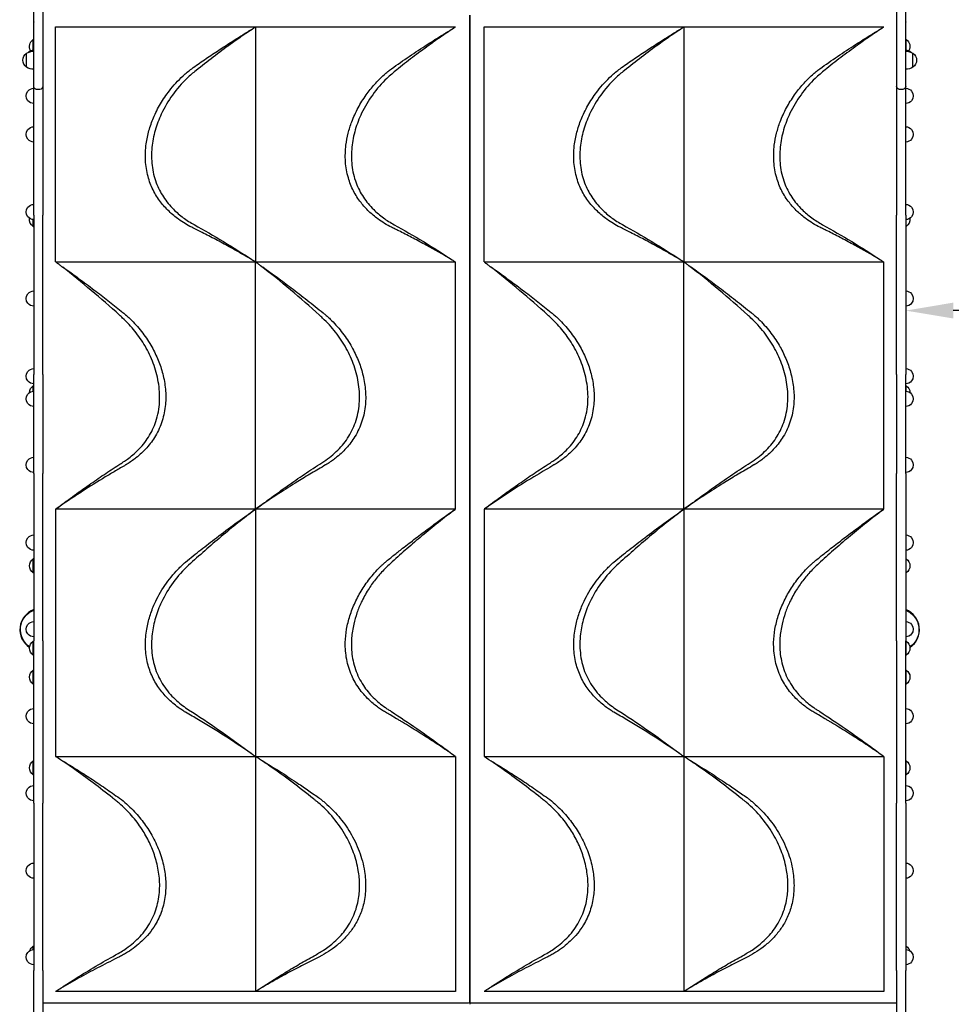
# Model space of a CAD drawing. Units: millimetres. Extents: x 0 to 59400, y 0 to 21000.
# Drawn here: x 10453 to 12411, y 7734 to 9803 of the extents above; entities that cross this region are included whole.
import ezdxf

# ---------------------------------------------------------------- set-up
doc = ezdxf.new("R2010")
doc.units = ezdxf.units.MM
doc.header["$LTSCALE"] = 15
doc.layers.get('DEFPOINTS').update_dxf_attribs({"lineweight": 50})
doc.layers.add('P001', color=131, linetype='Continuous')
doc.layers.add('P_2DIM', color=6, linetype='Continuous', lineweight=25)
doc.styles.add('BIGFONT', font='simplex.shx', dxfattribs={"bigfont": 'bigfont.shx'})
doc.dimstyles.new('DIMBIGFONT$0', dxfattribs={"dimscale": 50, "dimtxt": 3, "dimasz": 2, "dimexe": 1.5, "dimexo": 3, "dimgap": 0.75, "dimtad": 1, "dimdec": 0, "dimdsep": 46, "dimtxsty": 'BIGFONT', "dimcen": 0, "dimclrd": 256, "dimclre": 256, "dimclrt": 230, "dimadec": 0, "dimazin": 0, "dimtfac": 0.6, "dimtdec": 0, "dimtofl": 0, "dimtmove": 0, "dimatfit": 3, "dimfxl": 1, "dimtvp": 1, "dimtolj": 1, "dimarcsym": 0})

# ---------------------------------------------------------------- blocks, each defined once
blk = doc.blocks.new('*D11')
at = {"layer": 'DEFPOINTS', "color": 0}
for p in [(12314.9, 9285.8), (14114.9, 9285.8), (12314.9, 9191.6)]:
    blk.add_point(p, dxfattribs=at)
at = {"layer": 'P_2DIM', "lineweight": -2}
for p, q in [((14014.9, 9191.6), (12414.9, 9191.6)), ((12314.9, 9135.8), (12314.9, 9116.6)), ((14114.9, 9135.8), (14114.9, 9116.6))]:
    blk.add_line(p, q, dxfattribs=at)
at = {"layer": 'P_2DIM'}
for points in [[(12414.9, 9208.3), (12414.9, 9175), (12314.9, 9191.6)], [(14014.9, 9208.3), (14014.9, 9175), (14114.9, 9191.6)]]:
    blk.add_solid(points, dxfattribs=at)
at = {"layer": 'P_2DIM', "color": 230, "insert": (13214.9, 9304.1), "char_height": 150, "attachment_point": 5, "style": 'BIGFONT'}
blk.add_mtext('\\A1;1800', dxfattribs=at)

msp = doc.modelspace()

# ---------------------------------------------------------------- linework, layer by layer
at = {"layer": 'P001'}
for p, q in [((10482.9, 9662.4), (10482.9, 10137.7)), ((10501.9, 10137.7), (10501.9, 9662.4)), ((12295.9, 10137.7), (12295.9, 9662.4)), ((12314.9, 9662.4), (12314.9, 10137.7)), ((11398.9, 9812.4), (11398.9, 7739.1)), ((11398.9, 7739.1), (11398.9, 9812.4)), ((10482.9, 9736.7), (10482.9, 9798)), ((10528.9, 9293.9), (10528.9, 9787.5)), ((10528.9, 9787.5), (10948.9, 9787.5)), ((10948.9, 9787.5), (11368.9, 9787.5)), ((10948.9, 9787.5), (10948.9, 9293.9)), ((11428.9, 9293.9), (11428.9, 9787.5)), ((11428.9, 9787.5), (11848.9, 9787.5)), ((11848.9, 9787.5), (12268.9, 9787.5)), ((11848.9, 9787.5), (11848.9, 9293.9)), ((12314.9, 9736.7), (12314.9, 9798)), ((10481.9, 9739.3), (10481.9, 9761.3)), ((12315.9, 9739.3), (12315.9, 9761.3)), ((10467.9, 9703), (10467.9, 9732.4)), ((12329.9, 9703), (12329.9, 9732.4)), ((10482.9, 9666.7), (10482.9, 9698.7)), ((12314.9, 9666.7), (12314.9, 9698.7)), ((10482.9, 9391.8), (10482.9, 9666.7)), ((10501.9, 9662.1), (10501.9, 9391.8)), ((12295.9, 9662.1), (12295.9, 9391.8)), ((12314.9, 9391.8), (12314.9, 9666.7)), ((10495.9, 9656.4), (10488.9, 9656.4)), ((12308.9, 9656.4), (12301.9, 9656.4)), ((10481.9, 9368.2), (10481.9, 9382.7)), ((10482.9, 9391.8), (10482.9, 9057.2)), ((10501.9, 9057.2), (10501.9, 9391.8)), ((12295.9, 9057.2), (12295.9, 9391.8)), ((12314.9, 9391.8), (12314.9, 9057.2)), ((12315.9, 9368.2), (12315.9, 9382.7)), ((10528.9, 9293.9), (10948.9, 9293.9)), ((10948.9, 8774.2), (10948.9, 9293.9)), ((10948.9, 9293.9), (11368.9, 9293.9)), ((11368.9, 8774.2), (11368.9, 9293.9)), ((11428.9, 9293.9), (11848.9, 9293.9)), ((11848.9, 8774.2), (11848.9, 9293.9)), ((11848.9, 9293.9), (12268.9, 9293.9)), ((12268.9, 8774.2), (12268.9, 9293.9)), ((10482.9, 9051.3), (10482.9, 9057.2)), ((10482.9, 8849.6), (10482.9, 9051.3)), ((10501.9, 9057.2), (10501.9, 9051.3)), ((10501.9, 9051.3), (10501.9, 8849.6)), ((12295.9, 9057.2), (12295.9, 9051.3)), ((12295.9, 9051.3), (12295.9, 8849.6)), ((12314.9, 9051.3), (12314.9, 9057.2)), ((12314.9, 8849.6), (12314.9, 9051.3)), ((10481.9, 9022.1), (10481.9, 9033.8)), ((12315.9, 9022.1), (12315.9, 9033.8)), ((10482.9, 8849.6), (10482.9, 8497.7)), ((10501.9, 8497.7), (10501.9, 8849.6)), ((12295.9, 8497.7), (12295.9, 8849.6)), ((12314.9, 8849.6), (12314.9, 8497.7)), ((10528.9, 8774.2), (10528.9, 8254.6)), ((10948.9, 8774.2), (10528.9, 8774.2)), ((10948.9, 8774.2), (10948.9, 8254.6)), ((11368.9, 8774.2), (10948.9, 8774.2)), ((11428.9, 8774.2), (11428.9, 8254.6)), ((11848.9, 8774.2), (11428.9, 8774.2)), ((11848.9, 8774.2), (11848.9, 8254.6)), ((12268.9, 8774.2), (11848.9, 8774.2)), ((10481.9, 8640.7), (10481.9, 8670.1)), ((12315.9, 8640.7), (12315.9, 8670.1)), ((10481.9, 8467.5), (10481.9, 8496.9)), ((10482.9, 8156.7), (10482.9, 8497.7)), ((10501.9, 8497.7), (10501.9, 8156.7)), ((12295.9, 8497.7), (12295.9, 8156.7)), ((12314.9, 8156.7), (12314.9, 8497.7)), ((12315.9, 8467.5), (12315.9, 8496.9)), ((10481.9, 8406.9), (10481.9, 8436.3)), ((12315.9, 8406.9), (12315.9, 8436.3)), ((10481.9, 8216.3), (10481.9, 8245.7)), ((10528.9, 8254.6), (10948.9, 8254.6)), ((10948.9, 8254.6), (10948.9, 7761)), ((10948.9, 8254.6), (11368.9, 8254.6)), ((11368.9, 8254.6), (11368.9, 7761)), ((11428.9, 8254.6), (11848.9, 8254.6)), ((11848.9, 8254.6), (11848.9, 7761)), ((11848.9, 8254.6), (12268.9, 8254.6)), ((12268.9, 8254.6), (12268.9, 7761)), ((12315.9, 8216.3), (12315.9, 8245.7)), ((10482.9, 8156.7), (10482.9, 7804.8)), ((10501.9, 7804.8), (10501.9, 8156.7)), ((12295.9, 7804.8), (12295.9, 8156.7)), ((12314.9, 8156.7), (12314.9, 7804.8)), ((10481.9, 7849.1), (10481.9, 7856.1)), ((12316, 7849), (12316, 7856.1)), ((10482.9, 7597.2), (10482.9, 7804.8)), ((10501.9, 7804.8), (10501.9, 7597.2)), ((12295.9, 7804.8), (12295.9, 7597.2)), ((12314.9, 7597.2), (12314.9, 7804.8)), ((10564.8, 7781.9), (10564.8, 7781.9)), ((10984.7, 7781.9), (10984.7, 7781.9)), ((11464.8, 7781.9), (11464.8, 7781.9)), ((11884.7, 7781.9), (11884.7, 7781.9)), ((10948.9, 7761), (10528.9, 7761)), ((11368.9, 7761), (10948.9, 7761)), ((11848.9, 7761), (11428.9, 7761)), ((12268.9, 7761), (11848.9, 7761)), ((11398.9, 7739.1), (11398.9, 7733.9)), ((11398.9, 7739.1), (11398.9, 7733.9)), ((11395.9, 7736.1), (10501.9, 7736.1)), ((12295.9, 7736.1), (11401.9, 7736.1))]:
    msp.add_line(p, q, dxfattribs=at)
for points in [[(10482.9, 9798.2, 0.007834), (10482.9, 9798.1, 0.007861), (10482.9, 9798)], [(10948, 9786.9, 0.003743), (10922.1, 9769.4, 0.005444), (10896.6, 9751.5, 0.007044), (10859.9, 9724.3, 0.006389), (10824.1, 9696.2, 0.007315), (10814.3, 9688.1, 0.014115), (10805, 9679.7, 0.045907), (10774.4, 9644.6, 0.046766), (10750.9, 9604.5, 0.039314), (10738.1, 9570.2, 0.045594), (10731.2, 9534.3, 0.052215), (10731.5, 9496.7, 0.061679), (10740.2, 9460.2, 0.056223), (10755.3, 9430.4, 0.051594), (10776.5, 9404.4, 0.037998), (10797.1, 9386.8, 0.031009), (10820, 9372.2, -0.009403), (10881.3, 9336.6, -0.008937), (10941.2, 9298.9, -0.000226), (10944.6, 9296.7, 0.000837), (10948, 9294.4)], [(10937.6, 9780.7, -0.000761), (10942.8, 9783.8, 0.000166), (10948, 9786.9)], [(11368, 9786.9, 0.004027), (11340.3, 9768.1, 0.005801), (11312.9, 9748.8, 0.006543), (11278.9, 9723.5, 0.006055), (11245.4, 9697.3, 0.006416), (11234.9, 9688.6, 0.015453), (11224.7, 9679.5, 0.044762), (11195, 9645.3, 0.045413), (11171.8, 9606.4, 0.039822), (11158.5, 9571.6, 0.046246), (11151.3, 9535.1, 0.052798), (11151.4, 9497, 0.062544), (11160.2, 9460, 0.056641), (11175.6, 9429.9, 0.051843), (11197.1, 9403.9, 0.037478), (11217.5, 9386.5, 0.030553), (11240.1, 9372.1, -0.009589), (11301.6, 9336.5, -0.008901), (11361.7, 9298.6, -0.000335), (11364.8, 9296.5, 0.000715), (11368, 9294.4)], [(11848, 9786.9, 0.003743), (11822.1, 9769.4, 0.005444), (11796.6, 9751.5, 0.007044), (11759.9, 9724.3, 0.006389), (11724.1, 9696.2, 0.007315), (11714.3, 9688.1, 0.014115), (11705, 9679.7, 0.045907), (11674.4, 9644.6, 0.046766), (11650.9, 9604.5, 0.039314), (11638.1, 9570.2, 0.045594), (11631.2, 9534.3, 0.052215), (11631.5, 9496.7, 0.061679), (11640.2, 9460.2, 0.056223), (11655.3, 9430.4, 0.051594), (11676.5, 9404.4, 0.037998), (11697.1, 9386.8, 0.031009), (11720, 9372.2, -0.009403), (11781.3, 9336.6, -0.008937), (11841.2, 9298.9, -0.000226), (11844.6, 9296.7, 0.000837), (11848, 9294.4)], [(11837.6, 9780.7, -0.000761), (11842.8, 9783.8, 0.000166), (11848, 9786.9)], [(12268, 9786.9, 0.004027), (12240.3, 9768.1, 0.005801), (12212.9, 9748.8, 0.006543), (12178.9, 9723.5, 0.006055), (12145.4, 9697.3, 0.006416), (12134.9, 9688.6, 0.015453), (12124.7, 9679.5, 0.044762), (12095, 9645.3, 0.045413), (12071.8, 9606.4, 0.039822), (12058.5, 9571.6, 0.046246), (12051.3, 9535.1, 0.052798), (12051.4, 9497, 0.062544), (12060.2, 9460, 0.056641), (12075.6, 9429.9, 0.051843), (12097.1, 9403.9, 0.037478), (12117.5, 9386.5, 0.030553), (12140.1, 9372.1, -0.009589), (12201.6, 9336.5, -0.008901), (12261.7, 9298.6, -0.000335), (12264.8, 9296.5, 0.000715), (12268, 9294.4)], [(12314.9, 9798.2, -0.007834), (12314.9, 9798.1, -0.007861), (12314.9, 9798)], [(10814.7, 9699.9, -0.006554), (10841.5, 9718.7, -0.004401), (10868.7, 9737, -0.003269), (10892.9, 9752.7, -0.003012), (10917.2, 9768.1, -0.001669), (10927.4, 9774.4, -0.001436), (10937.6, 9780.7)], [(11234.7, 9699.8, -0.007687), (11271.8, 9725.7, -0.005371), (11309.6, 9750.6, -0.001909), (11325.8, 9761, -0.002767), (11342.1, 9771.1, -0.00092), (11347.9, 9774.7, -0.000549), (11353.7, 9778.3)], [(11714.7, 9699.9, -0.006554), (11741.5, 9718.7, -0.004401), (11768.7, 9737, -0.003269), (11792.9, 9752.7, -0.003012), (11817.2, 9768.1, -0.001669), (11827.4, 9774.4, -0.001436), (11837.6, 9780.7)], [(12134.7, 9699.8, -0.007687), (12171.8, 9725.7, -0.005371), (12209.6, 9750.6, -0.001909), (12225.8, 9761, -0.002767), (12242.1, 9771.1, -0.00092), (12247.9, 9774.7, -0.000549), (12253.7, 9778.3)], [(10814.7, 9366.7, -0.021407), (10800.7, 9374.5, -0.019163), (10787.3, 9383.4, -0.033944), (10767.1, 9400.2, -0.03873), (10749.5, 9419.8, -0.048564), (10733.6, 9445.2, -0.049694), (10723, 9473.2, -0.053647), (10717.7, 9507.3, -0.045513), (10719.2, 9541.8, -0.034664), (10725, 9569.7, -0.031238), (10734.4, 9596.6, -0.034459), (10749.3, 9626.1, -0.03084), (10767.8, 9653.4, -0.020422), (10781.6, 9669.7, -0.020324), (10796.7, 9685, -0.013114), (10805.5, 9692.7, -0.016976), (10814.7, 9699.9)], [(11234.7, 9366.7, -0.022483), (11220, 9374.9, -0.020188), (11206, 9384.3, -0.031922), (11187.1, 9400.1, -0.036108), (11170.5, 9418.4, -0.047164), (11154.7, 9443.1, -0.048868), (11143.9, 9470.3, -0.054694), (11137.9, 9504.6, -0.046404), (11138.9, 9539.5, -0.030957), (11143.6, 9564.2, -0.028158), (11151.1, 9588.3, -0.034473), (11164.4, 9617.5, -0.030327), (11181.4, 9644.7, -0.026917), (11199.1, 9666.9, -0.027358), (11219, 9687.1, -0.012779), (11226.7, 9693.7, -0.013934), (11234.7, 9699.8)], [(11714.7, 9366.7, -0.021407), (11700.7, 9374.5, -0.019163), (11687.3, 9383.4, -0.033944), (11667.1, 9400.2, -0.03873), (11649.5, 9419.8, -0.048564), (11633.6, 9445.2, -0.049694), (11623, 9473.2, -0.053647), (11617.7, 9507.3, -0.045513), (11619.2, 9541.8, -0.034664), (11625, 9569.7, -0.031238), (11634.4, 9596.6, -0.034459), (11649.3, 9626.1, -0.03084), (11667.8, 9653.4, -0.020422), (11681.6, 9669.7, -0.020324), (11696.7, 9685, -0.013114), (11705.5, 9692.7, -0.016976), (11714.7, 9699.9)], [(12134.7, 9366.7, -0.022483), (12120, 9374.9, -0.020188), (12106, 9384.3, -0.031922), (12087.1, 9400.1, -0.036108), (12070.5, 9418.4, -0.047164), (12054.7, 9443.1, -0.048868), (12043.9, 9470.3, -0.054694), (12037.9, 9504.6, -0.046404), (12038.9, 9539.5, -0.030957), (12043.6, 9564.2, -0.028158), (12051.1, 9588.3, -0.034473), (12064.4, 9617.5, -0.030327), (12081.4, 9644.7, -0.026917), (12099.1, 9666.9, -0.027358), (12119, 9687.1, -0.012779), (12126.7, 9693.7, -0.013934), (12134.7, 9699.8)], [(10482.9, 9666.7, 0.02753), (10482.9, 9666.7, 0.02646), (10482.9, 9666.7)], [(12314.9, 9666.7, -0.02753), (12314.9, 9666.7, -0.02646), (12314.9, 9666.7)], [(10937.4, 9300.8, 0.004316), (10915.5, 9313.4, 0.003507), (10893.5, 9325.7, 0.00452), (10865.2, 9340.9, 0.003711), (10836.7, 9355.7, 0.001465), (10825.7, 9361.2, 0.000203), (10814.7, 9366.7)], [(11354.2, 9302.6, 0.004618), (11329.2, 9317, 0.004125), (11303.9, 9331, 0.004152), (11276.9, 9345.3, 0.003303), (11249.8, 9359.2, 0.000691), (11242.2, 9362.9, 0.000459), (11234.7, 9366.7)], [(11837.4, 9300.8, 0.004316), (11815.5, 9313.4, 0.003507), (11793.5, 9325.7, 0.00452), (11765.2, 9340.9, 0.003711), (11736.7, 9355.7, 0.001465), (11725.7, 9361.2, 0.000203), (11714.7, 9366.7)], [(12254.2, 9302.6, 0.004618), (12229.2, 9317, 0.004125), (12203.9, 9331, 0.004152), (12176.9, 9345.3, 0.003303), (12149.8, 9359.2, 0.000691), (12142.2, 9362.9, 0.000459), (12134.7, 9366.7)], [(10529.8, 8774.9, -0.002933), (10564.2, 8800.4, -0.005176), (10599, 8825.3, -0.00446), (10630.1, 8846.7, -0.004944), (10661.6, 8867.5, -0.000247), (10670.9, 8873.5, 0.01402), (10680, 8879.7, 0.01842), (10691, 8888.3, 0.020061), (10701.2, 8897.7, 0.055605), (10723.9, 8925.9, 0.060964), (10739.4, 8958.5, 0.068092), (10747.2, 8999.9, 0.055781), (10744.6, 9042.1, 0.04733), (10734, 9080.9, 0.041194), (10716.8, 9117.2, 0.037537), (10695.4, 9148.3, 0.036653), (10669.7, 9176, 0.002086), (10666.4, 9179, -0.000073), (10663.1, 9182, 0.009809), (10603.7, 9234.1, 0.011037), (10542.2, 9283.7, 0.001414), (10536, 9288.5, -0.000058), (10529.8, 9293.2)], [(10948, 9294.4, -0.000495), (10942.7, 9297.6, 0.00127), (10937.4, 9300.8)], [(10949.8, 8774.9, -0.002709), (10982.5, 8799.1, -0.004899), (11015.5, 8822.9, -0.005241), (11051.7, 8847.8, -0.005588), (11088.4, 8871.9, 0.020072), (11104.1, 8882.8, 0.02784), (11118.6, 8895.2, 0.056173), (11142.3, 8923.5, 0.062157), (11158.7, 8956.5, 0.065643), (11166.9, 8996, 0.054522), (11165.5, 9036.4, 0.048258), (11156, 9075.5, 0.041634), (11139.6, 9112.2, 0.04054), (11117.2, 9146.1, 0.039544), (11089.7, 9176, 0.002088), (11086.4, 9179, -0.000092), (11083.2, 9182, 0.009887), (11022.5, 9235.2, 0.011577), (10959.6, 9285.7, 0.000882), (10954.7, 9289.5, -0.000173), (10949.8, 9293.2)], [(11429.8, 8774.9, -0.002933), (11464.2, 8800.4, -0.005176), (11499, 8825.3, -0.00446), (11530.1, 8846.7, -0.004944), (11561.6, 8867.5, -0.000247), (11570.9, 8873.5, 0.01402), (11580, 8879.7, 0.01842), (11591, 8888.3, 0.020061), (11601.2, 8897.7, 0.055605), (11623.9, 8925.9, 0.060964), (11639.4, 8958.5, 0.068092), (11647.2, 8999.9, 0.055781), (11644.6, 9042.1, 0.04733), (11634, 9080.9, 0.041194), (11616.8, 9117.2, 0.037537), (11595.4, 9148.3, 0.036653), (11569.7, 9176, 0.002086), (11566.4, 9179, -0.000073), (11563.1, 9182, 0.009809), (11503.7, 9234.1, 0.011037), (11442.2, 9283.7, 0.001414), (11436, 9288.5, -0.000058), (11429.8, 9293.2)], [(11848, 9294.4, -0.000495), (11842.7, 9297.6, 0.00127), (11837.4, 9300.8)], [(11849.8, 8774.9, -0.002709), (11882.5, 8799.1, -0.004899), (11915.5, 8822.9, -0.005241), (11951.7, 8847.8, -0.005588), (11988.4, 8871.9, 0.020072), (12004.1, 8882.8, 0.02784), (12018.6, 8895.2, 0.056173), (12042.3, 8923.5, 0.062157), (12058.7, 8956.5, 0.065643), (12066.9, 8996, 0.054522), (12065.5, 9036.4, 0.048258), (12056, 9075.5, 0.041634), (12039.6, 9112.2, 0.04054), (12017.2, 9146.1, 0.039544), (11989.7, 9176, 0.002088), (11986.4, 9179, -0.000092), (11983.2, 9182, 0.009887), (11922.5, 9235.2, 0.011577), (11859.6, 9285.7, 0.000882), (11854.7, 9289.5, -0.000173), (11849.8, 9293.2)], [(10544.1, 9283.2, -0.00389), (10577.2, 9259.3, -0.003967), (10610, 9234.8, -0.003687), (10638.4, 9213, -0.005223), (10666.3, 9190.7, -0.000966), (10670.2, 9187.5, -0.000706), (10674.1, 9184.3, 0.000122), (10675, 9183.6, -0.00219), (10675.9, 9182.8)], [(10964, 9283.2, -0.003659), (10994.1, 9261.6, -0.003679), (11023.7, 9239.6, -0.00486), (11057.6, 9213.5, -0.004864), (11091, 9186.8, -0.000273), (11093.4, 9184.8, -0.000732), (11095.9, 9182.8)], [(11444.1, 9283.2, -0.00389), (11477.2, 9259.3, -0.003967), (11510, 9234.8, -0.003687), (11538.4, 9213, -0.005223), (11566.3, 9190.7, -0.000966), (11570.2, 9187.5, -0.000706), (11574.1, 9184.3, 0.000122), (11575, 9183.6, -0.00219), (11575.9, 9182.8)], [(11864, 9283.2, -0.003659), (11894.1, 9261.6, -0.003679), (11923.7, 9239.6, -0.00486), (11957.6, 9213.5, -0.004864), (11991, 9186.8, -0.000273), (11993.4, 9184.8, -0.000732), (11995.9, 9182.8)], [(10675.9, 9182.8, -0.017205), (10682.5, 9177, -0.007866), (10688.8, 9170.9, -0.032361), (10711.8, 9144.4, -0.035195), (10731, 9115.2, -0.030388), (10744.3, 9087.6, -0.034334), (10753.9, 9058.6, -0.039051), (10759.5, 9026.6, -0.046576), (10759.6, 8994.2, -0.053996), (10752.7, 8960.1, -0.057467), (10738.5, 8928.3, -0.049024), (10720.2, 8903.3, -0.042795), (10697.6, 8882.1, -0.013277), (10688.3, 8875.2, -0.016778), (10678.6, 8868.8, -0.00282), (10677.3, 8868, -0.003011), (10675.9, 8867.2)], [(11095.9, 9182.8, -0.017491), (11102.5, 9176.9, -0.008086), (11108.8, 9170.8, -0.032632), (11131.8, 9144.3, -0.035305), (11151.1, 9115, -0.030291), (11164.3, 9087.5, -0.0342), (11173.9, 9058.6, -0.039052), (11179.5, 9026.6, -0.046576), (11179.6, 8994.2, -0.055247), (11172.5, 8959.3, -0.058662), (11157.7, 8927, -0.048252), (11139.4, 8902.5, -0.04211), (11117, 8881.7, -0.012526), (11108.2, 8875.1, -0.016018), (11099, 8869.1, -0.003467), (11097.5, 8868.2, -0.003779), (11095.9, 8867.2)], [(11575.9, 9182.8, -0.017205), (11582.5, 9177, -0.007866), (11588.8, 9170.9, -0.032361), (11611.8, 9144.4, -0.035195), (11631, 9115.2, -0.030388), (11644.3, 9087.6, -0.034334), (11653.9, 9058.6, -0.039051), (11659.5, 9026.6, -0.046576), (11659.6, 8994.2, -0.053996), (11652.7, 8960.1, -0.057467), (11638.5, 8928.3, -0.049024), (11620.2, 8903.3, -0.042795), (11597.6, 8882.1, -0.013277), (11588.3, 8875.2, -0.016778), (11578.6, 8868.8, -0.00282), (11577.3, 8868, -0.003011), (11575.9, 8867.2)], [(11995.9, 9182.8, -0.017491), (12002.5, 9176.9, -0.008086), (12008.8, 9170.8, -0.032632), (12031.8, 9144.3, -0.035305), (12051.1, 9115, -0.030291), (12064.3, 9087.5, -0.0342), (12073.9, 9058.6, -0.039052), (12079.5, 9026.6, -0.046576), (12079.6, 8994.2, -0.055247), (12072.5, 8959.3, -0.058662), (12057.7, 8927, -0.048252), (12039.4, 8902.5, -0.04211), (12017, 8881.7, -0.012526), (12008.2, 8875.1, -0.016018), (11999, 8869.1, -0.003467), (11997.5, 8868.2, -0.003779), (11995.9, 8867.2)], [(10675.9, 8867.2, 0.000116), (10654.5, 8854.7, 0.003161), (10633.2, 8842, 0.007227), (10585.3, 8812.1, 0.008007), (10538.3, 8780.8)], [(11095.9, 8867.2, 0.002714), (11066.5, 8850, 0.003994), (11037.4, 8832.3, 0.006142), (10997.5, 8807, 0.006761), (10958.2, 8780.7)], [(11575.9, 8867.2, -0.000108), (11558, 8856.7, 0.002374), (11540, 8846.1, 0.007693), (11488.6, 8814.3, 0.008551), (11438.3, 8780.8)], [(11995.9, 8867.2, 0.002714), (11966.5, 8850, 0.003994), (11937.4, 8832.3, 0.006142), (11897.5, 8807, 0.006761), (11858.2, 8780.7)], [(10538.3, 8780.8, 0.000617), (10534, 8777.8, -0.000255), (10529.8, 8774.9)], [(10948, 8773.6, 0.012896), (10876.7, 8716.7, 0.011315), (10808.3, 8656.5, 0.048023), (10776, 8620.5, 0.048707), (10751.2, 8578.9, 0.037218), (10738.8, 8546.3, 0.042993), (10731.7, 8512.2, 0.054777), (10731.3, 8472.2, 0.065449), (10740.4, 8433.4, 0.063747), (10758.1, 8400, 0.056551), (10783.4, 8371.8, 0.02128), (10795.5, 8361.8, 0.019141), (10808.3, 8352.9, -0.010155), (10871.3, 8311, -0.007923), (10932.7, 8266.8, -0.00099), (10940.4, 8261, -0.000983), (10948, 8255.3)], [(10801.9, 8663.1, -0.006789), (10834, 8689.1, -0.004407), (10866.7, 8714.4, -0.004796), (10906.4, 8743.9, -0.004972), (10946.7, 8772.7)], [(10946.7, 8772.7, -0.000164), (10947.3, 8773.1, -0.000167), (10948, 8773.6)], [(10958.2, 8780.7, 0.000624), (10954, 8777.8, -0.000258), (10949.8, 8774.9)], [(11368, 8773.6, 0.004997), (11333, 8746.3, 0.006428), (11298.6, 8718.3, 0.005532), (11267, 8691.3, 0.005067), (11236.1, 8663.6, 0.002143), (11227.1, 8655.4, 0.01329), (11218.3, 8646.8, 0.026221), (11200.8, 8626.7, 0.026195), (11185.5, 8604.9, 0.01498), (11177.9, 8592, 0.015383), (11171.1, 8578.7, 0.025691), (11161.9, 8556.2, 0.028209), (11155.2, 8532.8, 0.036458), (11150.8, 8503.7, 0.042443), (11151, 8474.3, 0.059467), (11158.9, 8437.6, 0.063261), (11175.4, 8403.9, 0.052003), (11196.3, 8378.4, 0.043972), (11221.7, 8357.3, 0.008794), (11228.2, 8353, -0.000807), (11234.7, 8348.9, -0.008203), (11287.9, 8313.3, -0.006859), (11340.1, 8276.1, -0.002398), (11354.1, 8265.7, -0.00025), (11368, 8255.3)], [(11359.6, 8767.7, -0.00036), (11363.8, 8770.6, 0.000402), (11368, 8773.6)], [(11438.3, 8780.8, 0.000617), (11434, 8777.8, -0.000255), (11429.8, 8774.9)], [(11848, 8773.6, 0.012896), (11776.7, 8716.7, 0.011315), (11708.3, 8656.5, 0.048023), (11676, 8620.5, 0.048707), (11651.2, 8578.9, 0.037218), (11638.8, 8546.3, 0.042993), (11631.7, 8512.2, 0.054777), (11631.3, 8472.2, 0.065449), (11640.4, 8433.4, 0.063747), (11658.1, 8400, 0.056551), (11683.4, 8371.8, 0.02128), (11695.5, 8361.8, 0.019141), (11708.3, 8352.9, -0.010155), (11771.3, 8311, -0.007923), (11832.7, 8266.8, -0.00099), (11840.4, 8261, -0.000983), (11848, 8255.3)], [(11701.9, 8663.1, -0.006789), (11734, 8689.1, -0.004407), (11766.7, 8714.4, -0.004796), (11806.4, 8743.9, -0.004972), (11846.7, 8772.7)], [(11846.7, 8772.7, -0.000164), (11847.3, 8773.1, -0.000167), (11848, 8773.6)], [(11858.2, 8780.7, 0.000624), (11854, 8777.8, -0.000258), (11849.8, 8774.9)], [(12268, 8773.6, 0.004997), (12233, 8746.3, 0.006428), (12198.6, 8718.3, 0.005532), (12167, 8691.3, 0.005067), (12136.1, 8663.6, 0.002143), (12127.1, 8655.4, 0.01329), (12118.3, 8646.8, 0.026221), (12100.8, 8626.7, 0.026195), (12085.5, 8604.9, 0.01498), (12077.9, 8592, 0.015383), (12071.1, 8578.7, 0.025691), (12061.9, 8556.2, 0.028209), (12055.2, 8532.8, 0.036458), (12050.8, 8503.7, 0.042443), (12051, 8474.3, 0.059467), (12058.9, 8437.6, 0.063261), (12075.4, 8403.9, 0.052003), (12096.3, 8378.4, 0.043972), (12121.7, 8357.3, 0.008794), (12128.2, 8353, -0.000807), (12134.7, 8348.9, -0.008203), (12187.9, 8313.3, -0.006859), (12240.1, 8276.1, -0.002398), (12254.1, 8265.7, -0.00025), (12268, 8255.3)], [(12259.6, 8767.7, -0.00036), (12263.8, 8770.6, 0.000402), (12268, 8773.6)], [(11221.9, 8663.2, -0.006252), (11239.7, 8677.8, -0.002487), (11257.8, 8692.1, -0.003689), (11285.2, 8713.2, -0.003232), (11312.9, 8734, -0.002803), (11336.1, 8750.9, -0.003194), (11359.6, 8767.7)], [(12121.9, 8663.2, -0.006252), (12139.7, 8677.8, -0.002487), (12157.8, 8692.1, -0.003689), (12185.2, 8713.2, -0.003232), (12212.9, 8734, -0.002803), (12236.1, 8750.9, -0.003194), (12259.6, 8767.7)], [(10801.9, 8347.6, -0.017123), (10794, 8352.5, -0.010276), (10786.4, 8357.8, -0.037623), (10764.3, 8376.7, -0.045312), (10745.6, 8398.9, -0.049018), (10730.7, 8425.4, -0.049228), (10721.3, 8454.2, -0.052248), (10717.5, 8488.1, -0.044499), (10720.3, 8522.2, -0.033234), (10726.9, 8549.5, -0.029784), (10736.8, 8575.7, -0.044229), (10758.3, 8614.1, -0.042233), (10786.2, 8648.3, -0.009119), (10793.8, 8655.9, -0.019016), (10801.9, 8663.1)], [(11221.9, 8347.6, -0.018225), (11213.4, 8352.9, -0.010797), (11205.2, 8358.7, -0.015047), (11195.8, 8366.1, -0.016402), (11186.9, 8374.1, -0.046685), (11166.4, 8397.8, -0.051389), (11150.9, 8425, -0.057814), (11140.4, 8458.8, -0.051639), (11137.5, 8494.1, -0.038023), (11140.3, 8522.4, -0.032596), (11147.1, 8550.1, -0.032901), (11158.1, 8578.5, -0.029908), (11172.6, 8605.3, -0.032057), (11191.3, 8631.5, -0.029856), (11213.1, 8655.2, -0.007158), (11217.4, 8659.3, -0.011397), (11221.9, 8663.2)], [(11701.9, 8347.6, -0.017123), (11694, 8352.5, -0.010276), (11686.4, 8357.8, -0.037623), (11664.3, 8376.7, -0.045312), (11645.6, 8398.9, -0.049018), (11630.7, 8425.4, -0.049228), (11621.3, 8454.2, -0.052248), (11617.5, 8488.1, -0.044499), (11620.3, 8522.2, -0.033234), (11626.9, 8549.5, -0.029784), (11636.8, 8575.7, -0.044229), (11658.3, 8614.1, -0.042233), (11686.2, 8648.3, -0.009119), (11693.8, 8655.9, -0.019016), (11701.9, 8663.1)], [(12121.9, 8347.6, -0.018225), (12113.4, 8352.9, -0.010797), (12105.2, 8358.7, -0.015047), (12095.8, 8366.1, -0.016402), (12086.9, 8374.1, -0.046685), (12066.4, 8397.8, -0.051389), (12050.9, 8425, -0.057814), (12040.4, 8458.8, -0.051639), (12037.5, 8494.1, -0.038023), (12040.3, 8522.4, -0.032596), (12047.1, 8550.1, -0.032901), (12058.1, 8578.5, -0.029908), (12072.6, 8605.3, -0.032057), (12091.3, 8631.5, -0.029856), (12113.1, 8655.2, -0.007158), (12117.4, 8659.3, -0.011397), (12121.9, 8663.2)], [(10939.6, 8261.1, 0.00909), (10885, 8297.4, 0.007741), (10829.1, 8331.7, 0.00203), (10815.6, 8339.7, 0.001577), (10801.9, 8347.6)], [(11353.8, 8265.1, 0.002831), (11338.3, 8275.6, 0.002443), (11322.7, 8285.9, 0.005267), (11290.4, 8306.5, 0.004701), (11257.8, 8326.5, 0.000563), (11251.6, 8330.2, 0.000567), (11245.3, 8333.9), (11231.5, 8342, 0.00138), (11226.7, 8344.8, -0.001913), (11221.9, 8347.6)], [(11839.6, 8261.1, 0.00909), (11785, 8297.4, 0.007741), (11729.1, 8331.7, 0.00203), (11715.6, 8339.7, 0.001577), (11701.9, 8347.6)], [(12253.8, 8265.1, 0.002831), (12238.3, 8275.6, 0.002443), (12222.7, 8285.9, 0.005267), (12190.4, 8306.5, 0.004701), (12157.8, 8326.5, 0.000563), (12151.6, 8330.2, 0.000567), (12145.3, 8333.9), (12131.5, 8342, 0.00138), (12126.7, 8344.8, -0.001913), (12121.9, 8347.6)], [(10529.8, 7761.6, -0.001254), (10551, 7775.3, -0.003731), (10572.3, 7788.9, -0.005974), (10613.2, 7813.8, -0.007083), (10654.8, 7837.6, 0.009233), (10666.3, 7844.3, 0.017712), (10677.5, 7851.6, 0.05121), (10706.2, 7876.6, 0.061983), (10728.4, 7907.3, 0.062131), (10742.1, 7941.6, 0.056364), (10747.4, 7978.2, 0.046296), (10745.3, 8011.7, 0.039147), (10737.6, 8044.5, 0.034419), (10725.9, 8073.8, 0.031397), (10710.4, 8101.4, 0.036049), (10688.4, 8130.6, 0.03674), (10662.3, 8156.3, 0.007881), (10655.3, 8162.1, -0.000104), (10648.3, 8167.7, 0.007634), (10607.9, 8199, 0.008014), (10566.5, 8229.1, 0.004026), (10548.2, 8241.7, 0.002188), (10529.8, 8254)], [(10543.6, 8245.7, -0.004542), (10573.2, 8227.3, -0.003765), (10602.5, 8208.5, -0.004871), (10633.1, 8188, -0.006213), (10663.1, 8167)], [(10949.8, 7761.6, -0.002664), (10980.4, 7781.3, -0.005084), (11011.2, 7800.6, -0.004622), (11041.5, 7818.7, -0.00535), (11072.1, 7836.1, 0.003075), (11082.1, 7841.8, 0.015363), (11092, 7847.9, 0.01742), (11103.4, 7856, 0.018993), (11114.2, 7864.9, 0.023561), (11126, 7876.5, 0.025922), (11136.7, 7889.1, 0.060989), (11155.1, 7921.1, 0.060294), (11165.4, 7956.5, 0.044229), (11167.5, 7985.8, 0.038031), (11164.8, 8015.1, 0.045571), (11154.9, 8052.2, 0.039646), (11138.9, 8087.2, 0.045625), (11112.8, 8125.4, 0.046551), (11080.1, 8158.2, 0.004653), (11075.4, 8162, -0.000127), (11070.7, 8165.8, 0.008176), (11025.9, 8200.5, 0.009), (10979.8, 8233.8, 0.003353), (10964.9, 8244, 0.001627), (10949.8, 8254)], [(10964.1, 8245.4, -0.004265), (10999.3, 8223.5, -0.00534), (11034.1, 8200.8, -0.003871), (11057.9, 8184.7, -0.003878), (11081.5, 8168.2), (11083.1, 8167)], [(11429.8, 7761.6, -0.001254), (11451, 7775.3, -0.003731), (11472.3, 7788.9, -0.005974), (11513.2, 7813.8, -0.007083), (11554.8, 7837.6, 0.009233), (11566.3, 7844.3, 0.017712), (11577.5, 7851.6, 0.05121), (11606.2, 7876.6, 0.061983), (11628.4, 7907.3, 0.062131), (11642.1, 7941.6, 0.056364), (11647.4, 7978.2, 0.046296), (11645.3, 8011.7, 0.039147), (11637.6, 8044.5, 0.034419), (11625.9, 8073.8, 0.031397), (11610.4, 8101.4, 0.036049), (11588.4, 8130.6, 0.03674), (11562.3, 8156.3, 0.007881), (11555.3, 8162.1, -0.000104), (11548.3, 8167.7, 0.007634), (11507.9, 8199, 0.008014), (11466.5, 8229.1, 0.004026), (11448.2, 8241.7, 0.002188), (11429.8, 8254)], [(11443.6, 8245.7, -0.004542), (11473.2, 8227.3, -0.003765), (11502.5, 8208.5, -0.004871), (11533.1, 8188, -0.006213), (11563.1, 8167)], [(11849.8, 7761.6, -0.002664), (11880.4, 7781.3, -0.005084), (11911.2, 7800.6, -0.004622), (11941.5, 7818.7, -0.00535), (11972.1, 7836.1, 0.003075), (11982.1, 7841.8, 0.015363), (11992, 7847.9, 0.01742), (12003.4, 7856, 0.018993), (12014.2, 7864.9, 0.023561), (12026, 7876.5, 0.025922), (12036.7, 7889.1, 0.060989), (12055.1, 7921.1, 0.060294), (12065.4, 7956.5, 0.044229), (12067.5, 7985.8, 0.038031), (12064.8, 8015.1, 0.045571), (12054.9, 8052.2, 0.039646), (12038.9, 8087.2, 0.045625), (12012.8, 8125.4, 0.046551), (11980.1, 8158.2, 0.004653), (11975.4, 8162, -0.000127), (11970.7, 8165.8, 0.008176), (11925.9, 8200.5, 0.009), (11879.8, 8233.8, 0.003353), (11864.9, 8244, 0.001627), (11849.8, 8254)], [(11864.1, 8245.4, -0.004265), (11899.3, 8223.5, -0.00534), (11934.1, 8200.8, -0.003871), (11957.9, 8184.7, -0.003878), (11981.5, 8168.2), (11983.1, 8167)], [(10663.1, 8167, -0.026192), (10678, 8155, -0.018208), (10691.7, 8141.7, -0.031068), (10712.9, 8116.6, -0.031237), (10730.9, 8089.1, -0.03695), (10746.2, 8056.9, -0.041484), (10756.2, 8022.6, -0.037622), (10760.1, 7992.6, -0.043791), (10759, 7962.3, -0.0513), (10751.7, 7930.4, -0.054576), (10737.9, 7900.8, -0.035323), (10725.2, 7882.9, -0.031038), (10710.2, 7866.8, -0.025974), (10695.6, 7854.3, -0.022717), (10679.9, 7843.3, -0.012677), (10671.6, 7838.3, -0.012231), (10663.1, 7833.8)], [(11083.1, 8167, -0.010605), (11089.1, 8162.3, -0.007934), (11095, 8157.4, -0.040578), (11123.7, 8128.4, -0.038324), (11147.4, 8095.1, -0.045207), (11166.6, 8055.6, -0.051569), (11177.9, 8013.2, -0.044345), (11180.2, 7979.3, -0.051656), (11176.1, 7945.7, -0.044613), (11167.6, 7919.6, -0.045573), (11154.5, 7895.6, -0.036143), (11140.2, 7877.1, -0.032298), (11123.5, 7860.7, -0.027899), (11106.5, 7847.7, -0.024414), (11088.2, 7836.5, -0.003734), (11085.7, 7835.1, -0.004369), (11083.1, 7833.8)], [(11563.1, 8167, -0.026192), (11578, 8155, -0.018208), (11591.7, 8141.7, -0.031068), (11612.9, 8116.6, -0.031237), (11630.9, 8089.1, -0.03695), (11646.2, 8056.9, -0.041484), (11656.2, 8022.6, -0.037622), (11660.1, 7992.6, -0.043791), (11659, 7962.3, -0.0513), (11651.7, 7930.4, -0.054576), (11637.9, 7900.8, -0.035323), (11625.2, 7882.9, -0.031038), (11610.2, 7866.8, -0.025974), (11595.6, 7854.3, -0.022717), (11579.9, 7843.3, -0.012677), (11571.6, 7838.3, -0.012231), (11563.1, 7833.8)], [(11983.1, 8167, -0.010605), (11989.1, 8162.3, -0.007934), (11995, 8157.4, -0.040578), (12023.7, 8128.4, -0.038324), (12047.4, 8095.1, -0.045207), (12066.6, 8055.6, -0.051569), (12077.9, 8013.2, -0.044345), (12080.2, 7979.3, -0.051656), (12076.1, 7945.7, -0.044613), (12067.6, 7919.6, -0.045573), (12054.5, 7895.6, -0.036143), (12040.2, 7877.1, -0.032298), (12023.5, 7860.7, -0.027899), (12006.5, 7847.7, -0.024414), (11988.2, 7836.5, -0.003734), (11985.7, 7835.1, -0.004369), (11983.1, 7833.8)], [(10663.1, 7833.8, 0.001548), (10642.5, 7823.5, 0.002816), (10622, 7813, 0.005921), (10582.8, 7792, 0.006699), (10544.1, 7770)], [(11083.1, 7833.8, 0.00273), (11049.9, 7817, 0.005074), (11017, 7799.8, 0.004406), (10990.4, 7785.1, 0.004796), (10964.1, 7770)], [(11563.1, 7833.8, 0.001548), (11542.5, 7823.5, 0.002816), (11522, 7813, 0.005921), (11482.8, 7792, 0.006699), (11444.1, 7770)], [(11983.1, 7833.8, 0.00273), (11949.9, 7817, 0.005074), (11917, 7799.8, 0.004406), (11890.4, 7785.1, 0.004796), (11864.1, 7770)]]:
    msp.add_lwpolyline(points, format="xyb", dxfattribs=at)
at = {"layer": 'P001', "extrusion": (-3.63273e-29, -2.96635e-13, -1)}
for centre, radius, start, end in [((-10491.4, 9746.6, 0), 17.5, 330.1425, 57.1217), ((-10497.4, 9735.6, 0), 30, 58.9183, 61.1233), ((-12300.4, 9735.6, 0), 30, 118.8767, 121.0817), ((-12306.4, 9746.6, 0), 17.5, 122.8783, 209.8575), ((-10477.4, 9717.7, 0), 17.5, 302.8783, 57.1217), ((-10483.4, 9706.7, 0), 30, 58.9183, 89.0684), ((-10482.9, 9723.4, 0), 16, 41.682, 90), ((-12314.9, 9723.4, 0), 16, 90, 138.318), ((-12314.4, 9706.7, 0), 30, 90.9316, 121.0817), ((-12320.4, 9717.7, 0), 17.5, 122.8783, 237.1217), ((-10483.4, 9728.7, 0), 30, 270.9316, 301.0817), ((-12314.4, 9728.7, 0), 30, 238.9183, 269.0684), ((-10488.9, 9662.4, 0), 6, 270, 0), ((-10495.9, 9662.4, 0), 6, 180, 270), ((-12301.9, 9662.4, 0), 6, 270, 0), ((-12308.9, 9662.4, 0), 6, 180, 270), ((-10482.9, 9642.7, 0), 16, 321.3178, 38.6822), ((-10482.9, 9642.7, 0), 16, 38.6822, 90), ((-12314.9, 9642.7, 0), 16, 90, 141.3178), ((-12314.9, 9642.7, 0), 16, 141.3178, 218.6822), ((-10482.9, 9642.7, 0), 16, 270, 321.3178), ((-12314.9, 9642.7, 0), 16, 218.6822, 270), ((-10482.9, 9561.8, 0), 16, 38.6822, 90), ((-12314.9, 9561.8, 0), 16, 141.3178, 218.6822), ((-10482.9, 9398.7, 0), 16, 38.6822, 90), ((-12314.9, 9398.7, 0), 16, 90, 141.3178), ((-10482.9, 9398.7, 0), 16, 321.3178, 38.6822), ((-12314.9, 9398.7, 0), 16, 141.3178, 218.6822), ((-10482.9, 9398.7, 0), 16, 270, 321.3178), ((-10491.4, 9382.9, 0), 17.5, 302.8783, 8.0647), ((-12314.9, 9398.7, 0), 16, 218.6822, 270), ((-12306.4, 9382.9, 0), 17.5, 171.9353, 237.1217), ((-10497.4, 9393.9, 0), 30, 298.8767, 301.0817), ((-12300.4, 9393.9, 0), 30, 238.9183, 241.1233), ((-10482.9, 9216.9, 0), 16, 38.6822, 90), ((-12314.9, 9216.9, 0), 16, 90, 141.3178), ((-10482.9, 9216.9, 0), 16, 321.3178, 38.6822), ((-10482.9, 9216.9, 0), 16, 270, 321.3178), ((-12314.9, 9216.9, 0), 16, 218.6822, 270), ((-12314.9, 9216.9, 0), 16, 141.3178, 218.6822), ((-10482.9, 9053.7, 0), 16, 321.3178, 38.6822), ((-10482.9, 9053.7, 0), 16, 38.6822, 90), ((-12314.9, 9053.7, 0), 16, 90, 141.3178), ((-12314.9, 9053.7, 0), 16, 141.3178, 218.6822), ((-10482.9, 9053.7, 0), 16, 270, 321.3178), ((-12314.9, 9053.7, 0), 16, 218.6822, 270), ((-10482.9, 9006.2, 0), 16, 38.6822, 90), ((-10491.4, 9019.1, 0), 17.5, 0.8536, 57.1217), ((-10497.4, 9008.1, 0), 30, 58.9183, 61.1233), ((-12300.4, 9008.1, 0), 30, 118.8767, 121.0817), ((-12314.9, 9006.2, 0), 16, 90, 141.3178), ((-12306.4, 9019.1, 0), 17.5, 122.8783, 179.1464), ((-10482.9, 9006.2, 0), 16, 321.3178, 38.6822), ((-12314.9, 9006.2, 0), 16, 141.3178, 218.6822), ((-10482.9, 9006.2, 0), 16, 270, 321.3178), ((-12314.9, 9006.2, 0), 16, 218.6822, 270), ((-10482.9, 8867.4, 0), 16, 321.3178, 38.6822), ((-10482.9, 8867.4, 0), 16, 38.6822, 90), ((-12314.9, 8867.4, 0), 16, 90, 141.3178), ((-12314.9, 8867.4, 0), 16, 141.3178, 218.6822), ((-10482.9, 8867.4, 0), 16, 270, 321.3178), ((-12314.9, 8867.4, 0), 16, 218.6822, 270), ((-10482.9, 8704.1, 0), 16, 321.3178, 38.6822), ((-10482.9, 8704.1, 0), 16, 38.6822, 90), ((-12314.9, 8704.1, 0), 16, 90, 141.3178), ((-12314.9, 8704.1, 0), 16, 141.3178, 218.6822), ((-10482.9, 8704.1, 0), 16, 270, 321.3178), ((-12314.9, 8704.1, 0), 16, 218.6822, 270), ((-10491.4, 8655.4, 0), 17.5, 302.8783, 57.1217), ((-10497.4, 8644.4, 0), 30, 58.9183, 61.1233), ((-12300.4, 8644.4, 0), 30, 118.8767, 121.0817), ((-12306.4, 8655.4, 0), 17.5, 122.8783, 237.1217), ((-10497.4, 8666.4, 0), 30, 298.8767, 301.0817), ((-12300.4, 8666.4, 0), 30, 238.9183, 241.1233), ((-10482.9, 8522.1, 0), 16, 321.3178, 38.6822), ((-10482.9, 8522.1, 0), 16, 38.6822, 90), ((-12314.9, 8522.1, 0), 16, 90, 141.3178), ((-12314.9, 8522.1, 0), 16, 141.3178, 218.6822), ((-10482.9, 8522.1, 0), 16, 270, 321.3178), ((-12314.9, 8522.1, 0), 16, 218.6822, 270), ((-10491.4, 8482.2, 0), 17.5, 302.8783, 57.1217), ((-10497.4, 8471.2, 0), 30, 58.9183, 61.1233), ((-12300.4, 8471.2, 0), 30, 118.8767, 121.0817), ((-12306.4, 8482.2, 0), 17.5, 122.8783, 237.1217), ((-10497.4, 8493.2, 0), 30, 298.8767, 301.0817), ((-12300.4, 8493.2, 0), 30, 238.9183, 241.1233), ((-10491.4, 8421.6, 0), 17.5, 302.8783, 57.1217), ((-10497.4, 8410.6, 0), 30, 58.9183, 61.1233), ((-12300.4, 8410.6, 0), 30, 118.8767, 121.0817), ((-12306.4, 8421.6, 0), 17.5, 122.8783, 237.1217), ((-10497.4, 8432.6, 0), 30, 298.8767, 301.0817), ((-12300.4, 8432.6, 0), 30, 238.9183, 241.1233), ((-10482.9, 8339.4, 0), 16, 321.3178, 38.6822), ((-10482.9, 8339.4, 0), 16, 38.6822, 90), ((-12314.9, 8339.4, 0), 16, 90, 141.3178), ((-12314.9, 8339.4, 0), 16, 141.3178, 218.6822), ((-10482.9, 8339.4, 0), 16, 270, 321.3178), ((-12314.9, 8339.4, 0), 16, 218.6822, 270), ((-10491.4, 8231, 0), 17.5, 302.8783, 57.1217), ((-10497.4, 8220, 0), 30, 58.9183, 61.1233), ((-12300.4, 8220, 0), 30, 118.8767, 121.0817), ((-12306.4, 8231, 0), 17.5, 122.8783, 237.1217), ((-10497.4, 8242, 0), 30, 298.8767, 301.0817), ((-12300.4, 8242, 0), 30, 238.9183, 241.1233), ((-10482.9, 8177.6, 0), 16, 38.6822, 90), ((-12314.9, 8177.6, 0), 16, 90, 141.3178), ((-10482.9, 8177.6, 0), 16, 321.3178, 38.6822), ((-12314.9, 8177.6, 0), 16, 141.3178, 218.6822), ((-10482.9, 8177.6, 0), 16, 270, 321.3178), ((-12314.9, 8177.6, 0), 16, 218.6822, 270), ((-10482.9, 8014.7, 0), 16, 38.6822, 90), ((-12314.9, 8014.7, 0), 16, 90, 141.3178), ((-10482.9, 8014.7, 0), 16, 321.3178, 38.6822), ((-12314.9, 8014.7, 0), 16, 141.3178, 218.6822), ((-10482.9, 8014.7, 0), 16, 270, 321.3178), ((-12314.9, 8014.7, 0), 16, 218.6822, 270), ((-10482.9, 7833.1, 0), 16, 321.3178, 38.6822), ((-10482.9, 7833.1, 0), 16, 38.6822, 90), ((-10491.4, 7841.4, 0), 17.5, 18.3993, 57.1217), ((-10497.4, 7830.4, 0), 30, 58.9183, 61.1233), ((-12300.5, 7830.4, 0), 30, 118.6589, 121.0817), ((-12314.9, 7833.1, 0), 16, 90, 141.3178), ((-12306.5, 7841.4, 0), 17.5, 122.8783, 161.8553), ((-12314.9, 7833.1, 0), 16, 141.3178, 218.6822), ((-10482.9, 7833.1, 0), 16, 270, 321.3178), ((-12314.9, 7833.1, 0), 16, 218.6822, 270), ((-11395.9, 7739.1, 0), 3, 180, 270), ((-11401.9, 7739.1, 0), 3, 270, 0), ((-12295.9, 7739.1, 0), 3, 269.9978, 270)]:
    msp.add_arc(centre, radius, start, end, dxfattribs=at)
at = {"layer": 'P001', "extrusion": (1.38667e-14, -2.85532e-13, -1)}
msp.add_arc((-10482.9, 9561.8, 0), 16, 321.3178, 38.6822, dxfattribs=at)
at = {"layer": 'P001', "extrusion": (1.85911e-27, -2.78871e-13, -1)}
msp.add_arc((-12314.9, 9561.8, 0), 16, 90, 141.3178, dxfattribs=at)
at = {"layer": 'P001', "extrusion": (-1.29633e-27, -2.78871e-13, -1)}
msp.add_arc((-10482.9, 9561.8, 0), 16, 270, 321.3178, dxfattribs=at)
at = {"layer": 'P001', "extrusion": (-1.38667e-14, -2.85532e-13, -1)}
msp.add_arc((-12314.9, 9561.8, 0), 16, 218.6822, 270, dxfattribs=at)
at = {"layer": 'P001', "extrusion": (4.57152e-11, -2.95508e-13, -1)}
msp.add_arc((-10498.9, 8521.2, 0), 44, 304.3078, 68.6763, dxfattribs=at)
at = {"layer": 'P001'}
for centre, start, end in [((10498.9, 8521.2), 110.8275, 236.3524), ((12298.8, 8521.2), 303.7921, 69.0361)]:
    msp.add_arc(centre, 45, start, end, dxfattribs=at)
at = {"layer": 'P001', "extrusion": (4.667e-11, -3.03347e-13, -1)}
msp.add_arc((-12298.8, 8521.2, 0), 44, 111.4637, 235.5494, dxfattribs=at)

# ---------------------------------------------------------------- dimensions: what is measured, and where the dimension line sits
at = {"layer": 'P_2DIM'}
dim = msp.add_linear_dim(base=(12314.9, 9191.6), p1=(14114.9, 9285.8), p2=(12314.9, 9285.8), dimstyle='DIMBIGFONT$0', override={"dimasz": 2, "dimazin": 2}, dxfattribs=at)
dim.commit()
dim.dimension.update_dxf_attribs({"geometry": '*D11', "text_midpoint": (13214.9, 9304.1)})

doc.saveas('drawing.dxf')
